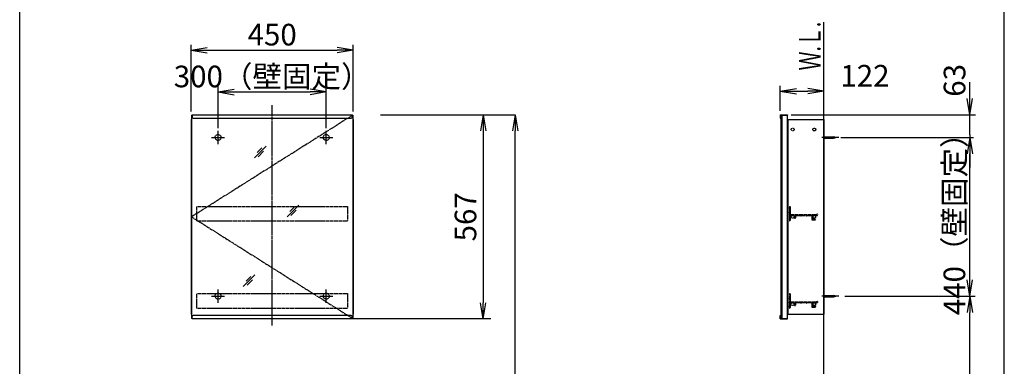
# Model space of a CAD drawing. Extents: x 261 to 2996, y 139 to 4340.
# Drawn here: x 261 to 2991, y 1972 to 2933 of the extents above; entities that cross this region are included whole.
import ezdxf
from ezdxf.enums import TextEntityAlignment as Align

# ---------------------------------------------------------------- set-up
doc = ezdxf.new("R2010")
doc.units = 0
doc.linetypes.add('EXLTYPE2', pattern=[2, 1, -1])
doc.linetypes.add('EXLTYPE3', pattern=[10, 7, -1, 1, -1])
doc.layers.get('0').update_dxf_attribs({"linetype": 'CONTINUOUS'})
doc.layers.get('DEFPOINTS').update_dxf_attribs({"linetype": 'CONTINUOUS'})
for name, color, linetype in [('化粧台', 7, 'CONTINUOUS'), ('寸法', 7, 'CONTINUOUS'), ('枠_表', 7, 'CONTINUOUS'), ('鏡台', 7, 'CONTINUOUS')]:
    doc.layers.add(name, color=color, linetype=linetype)
doc.styles.add('EXCADDIM1', font='monotxt', dxfattribs={"width": 0.84, "bigfont": 'extfont'})
doc.styles.add('EXCADSTD', font='monotxt', dxfattribs={"bigfont": 'extfont'})
doc.styles.get("Standard").update_dxf_attribs({"font": 'monotxt', "bigfont": 'extfont'})
doc.dimstyles.new('ISO-25', dxfattribs={"dimtxt": 2.5, "dimasz": 2.5, "dimexe": 1.25, "dimexo": 0.625, "dimtad": 1, "dimtxsty": 'STANDARD', "dimcen": 2.5, "dimazin": 3, "dimtfac": 1, "dimtmove": 0, "dimatfit": 3})

# ---------------------------------------------------------------- blocks, each defined once
blk = doc.blocks.new('EX_NORM')
at = {"color": 0, "linetype": 'CONTINUOUS'}
for q in [(-1, 0.167), (-1, 0), (-1, -0.167)]:
    blk.add_line((0, 0), q, dxfattribs=at)
blk = doc.blocks.new('*D32')
at = {"layer": 'DEFPOINTS', "color": 0}
for p in [(2538, 2166.3), (2895.5, 2166.3), (2491, 919.5)]:
    blk.add_point(p, dxfattribs=at)
at = {"layer": '寸法', "color": 3, "linetype": 'CONTINUOUS'}
for p, q in [((2548.5, 2166.3), (2910.5, 2166.3)), ((2895.5, 964.5), (2895.5, 2121.3)), ((2501.5, 919.5), (2910.5, 919.5))]:
    blk.add_line(p, q, dxfattribs=at)
at = {"layer": '寸法', "color": 3, "xscale": 44.99999618530273, "yscale": 44.99999618530273, "zscale": 44.99999618530273}
for p, rotation in [((2895.5, 2166.3), 90), ((2895.5, 919.5), 270)]:
    blk.add_blockref('EX_NORM', p, dxfattribs=dict(at, rotation=rotation))
at = {"layer": '寸法', "color": 2, "insert": (2860.3, 1542.9), "char_height": 60, "attachment_point": 5, "rotation": 90, "style": 'EXCADDIM1'}
blk.add_mtext('（1247）', dxfattribs=at)
blk = doc.blocks.new('*D33')
at = {"layer": 'DEFPOINTS', "color": 0}
for p in [(1111, 2732.5), (811, 2621.3), (1111, 2621.3)]:
    blk.add_point(p, dxfattribs=at)
at = {"layer": '寸法', "color": 3, "linetype": 'CONTINUOUS'}
for p, q in [((811, 2631.8), (811, 2747.5)), ((856, 2732.5), (1066, 2732.5)), ((1111, 2631.8), (1111, 2747.5))]:
    blk.add_line(p, q, dxfattribs=at)
at = {"layer": '寸法', "color": 3, "xscale": 44.99999618530273, "yscale": 44.99999618530273, "zscale": 44.99999618530273, "rotation": 180}
blk.add_blockref('EX_NORM', (811, 2732.5), dxfattribs=at)
at = {"layer": '寸法', "color": 3, "xscale": 44.99999618530273, "yscale": 44.99999618530273, "zscale": 44.99999618530273}
blk.add_blockref('EX_NORM', (1111, 2732.5), dxfattribs=at)
at = {"layer": '寸法', "color": 2, "insert": (961, 2767.7), "char_height": 60, "attachment_point": 5, "style": 'EXCADDIM1'}
blk.add_mtext('300（壁固定）', dxfattribs=at)
blk = doc.blocks.new('*D34')
at = {"layer": 'DEFPOINTS', "color": 0}
for p in [(1186, 2848.5), (736, 2668.3), (1186, 2668.3)]:
    blk.add_point(p, dxfattribs=at)
at = {"layer": '寸法', "color": 3, "linetype": 'CONTINUOUS'}
for p, q in [((736, 2678.8), (736, 2863.5)), ((781, 2848.5), (1141, 2848.5)), ((1186, 2678.8), (1186, 2863.5))]:
    blk.add_line(p, q, dxfattribs=at)
at = {"layer": '寸法', "color": 3, "xscale": 44.99999618530273, "yscale": 44.99999618530273, "zscale": 44.99999618530273, "rotation": 180}
blk.add_blockref('EX_NORM', (736, 2848.5), dxfattribs=at)
at = {"layer": '寸法', "color": 3, "xscale": 44.99999618530273, "yscale": 44.99999618530273, "zscale": 44.99999618530273}
blk.add_blockref('EX_NORM', (1186, 2848.5), dxfattribs=at)
at = {"layer": '寸法', "color": 2, "insert": (961, 2883.7), "char_height": 60, "attachment_point": 5, "style": 'EXCADDIM1'}
blk.add_mtext('450', dxfattribs=at)
blk = doc.blocks.new('*D35')
at = {"layer": 'DEFPOINTS', "color": 0}
for p in [(1576, 2669.5), (1546, 2103.1), (1576, 2103.1)]:
    blk.add_point(p, dxfattribs=at)
at = {"layer": '寸法', "color": 3, "linetype": 'CONTINUOUS'}
for p, q in [((1546, 2624.5), (1546, 2148.1)), ((1567.5, 2103.1), (1184.5, 2103.1))]:
    blk.add_line(p, q, dxfattribs=at)
at = {"layer": '寸法', "color": 3, "xscale": 44.99999618530273, "yscale": 44.99999618530273, "zscale": 44.99999618530273}
for p, rotation in [((1546, 2669.5), 90), ((1546, 2103.1), 270)]:
    blk.add_blockref('EX_NORM', p, dxfattribs=dict(at, rotation=rotation))
at = {"layer": '寸法', "color": 2, "insert": (1504.8, 2386.3), "char_height": 60, "attachment_point": 5, "rotation": 90, "style": 'EXCADDIM1'}
blk.add_mtext('567', dxfattribs=at)
blk = doc.blocks.new('*D36')
at = {"layer": 'DEFPOINTS', "color": 0}
for p in [(1261, 2669.5), (1635, 2669.5), (1243, 919.5)]:
    blk.add_point(p, dxfattribs=at)
at = {"layer": '寸法', "color": 3, "linetype": 'CONTINUOUS'}
for p, q in [((1261, 2669.5), (1635, 2669.5)), ((1635, 964.5), (1635, 2624.5))]:
    blk.add_line(p, q, dxfattribs=at)
at = {"layer": '寸法', "color": 3, "xscale": 44.99999618530273, "yscale": 44.99999618530273, "zscale": 44.99999618530273}
for p, rotation in [((1635, 2669.5), 90), ((1635, 919.5), 270)]:
    blk.add_blockref('EX_NORM', p, dxfattribs=dict(at, rotation=rotation))
at = {"layer": '寸法', "color": 2, "insert": (1597.5, 1794.5), "char_height": 60, "attachment_point": 5, "rotation": 90, "style": 'EXCADDIM1'}
blk.add_mtext('（1750）', dxfattribs=at)
blk = doc.blocks.new('*D37')
at = {"layer": 'DEFPOINTS', "color": 0}
for p in [(2491, 2734.5), (2369.8, 2669.5), (2491, 2663.3)]:
    blk.add_point(p, dxfattribs=at)
at = {"layer": '寸法', "color": 3, "linetype": 'CONTINUOUS'}
for p, q in [((2369.8, 2680), (2369.8, 2749.5)), ((2414.8, 2734.5), (2446, 2734.5))]:
    blk.add_line(p, q, dxfattribs=at)
at = {"layer": '寸法', "color": 3, "xscale": 44.99999618530273, "yscale": 44.99999618530273, "zscale": 44.99999618530273, "rotation": 180}
blk.add_blockref('EX_NORM', (2369.8, 2734.5), dxfattribs=at)
at = {"layer": '寸法', "color": 3, "xscale": 44.99999618530273, "yscale": 44.99999618530273, "zscale": 44.99999618530273}
blk.add_blockref('EX_NORM', (2491, 2734.5), dxfattribs=at)
at = {"layer": '寸法', "color": 2, "insert": (2604.6, 2769.7), "char_height": 60, "attachment_point": 5, "style": 'EXCADDIM1'}
blk.add_mtext('122', dxfattribs=at)
blk = doc.blocks.new('EX_NONE')
at = {"color": 0, "linetype": 'CONTINUOUS'}
blk.add_line((0, 0), (-1, 0), dxfattribs=at)
blk = doc.blocks.new('*D38')
at = {"layer": 'DEFPOINTS', "color": 0}
for p in [(2389.3, 2669.5), (2895.5, 2669.5), (2523.7, 2613.3)]:
    blk.add_point(p, dxfattribs=at)
at = {"layer": '寸法', "color": 3, "linetype": 'CONTINUOUS'}
for p, q in [((2895.5, 2714.5), (2895.5, 2759.5)), ((2400.3, 2669.5), (2911, 2669.5)), ((2895.5, 2613.3), (2895.5, 2669.5)), ((2895.5, 2568.3), (2895.5, 2523.3))]:
    blk.add_line(p, q, dxfattribs=at)
at = {"layer": '寸法', "color": 3, "xscale": 44.99999618530273, "yscale": 44.99999618530273, "zscale": 44.99999618530273}
for name, p, rotation in [('EX_NORM', (2895.5, 2669.5), 270), ('EX_NONE', (2895.5, 2613.3), 90)]:
    blk.add_blockref(name, p, dxfattribs=dict(at, rotation=rotation))
at = {"layer": '寸法', "color": 2, "insert": (2860.8, 2764.7), "char_height": 60, "attachment_point": 5, "rotation": 90, "style": 'EXCADDIM1'}
blk.add_mtext('63', dxfattribs=at)
blk = doc.blocks.new('*D39')
at = {"layer": 'DEFPOINTS', "color": 0}
for p in [(2850.7, 2606.3), (2895.5, 2606.3), (2850.7, 2166.3)]:
    blk.add_point(p, dxfattribs=at)
at = {"layer": '寸法', "color": 3, "linetype": 'CONTINUOUS'}
for p, q in [((2895.5, 2211.3), (2895.5, 2561.3)), ((2850.7, 2166.3), (2895.5, 2166.3))]:
    blk.add_line(p, q, dxfattribs=at)
at = {"layer": '寸法', "color": 3, "xscale": 44.99999618530273, "yscale": 44.99999618530273, "zscale": 44.99999618530273}
for p, rotation in [((2895.5, 2606.3), 90), ((2895.5, 2166.3), 270)]:
    blk.add_blockref('EX_NORM', p, dxfattribs=dict(at, rotation=rotation))
at = {"layer": '寸法', "color": 2, "insert": (2860.3, 2386.3), "char_height": 60, "attachment_point": 5, "rotation": 90, "style": 'EXCADDIM1'}
blk.add_mtext('440（壁固定）', dxfattribs=at)

msp = doc.modelspace()

# ---------------------------------------------------------------- linework, layer by layer
at = {"layer": '化粧台', "color": 7, "linetype": 'CONTINUOUS'}
msp.add_line((2491, 919.5), (2491, 2926.35), dxfattribs=at)
at = {"layer": '寸法', "color": 3, "linetype": 'CONTINUOUS'}
msp.add_line((2538, 2606.3), (2905.5, 2606.3), dxfattribs=at)
at = {"layer": '枠_表', "color": 7, "linetype": 'CONTINUOUS'}
for p, q in [((261, 139.5), (261, 4339.5)), ((2991, 139.5), (2991, 4339.5))]:
    msp.add_line(p, q, dxfattribs=at)
at = {"layer": '鏡台', "color": 6, "linetype": 'EXLTYPE3'}
for p, q in [((961, 2085), (961, 2695.5)), ((1184.5, 2668.3), (737.5, 2386.3)), ((2531.8, 2606.3), (2484, 2606.3)), ((737.5, 2386.3), (1184.5, 2104.3)), ((2531.8, 2166.3), (2485.5, 2166.3))]:
    msp.add_line(p, q, dxfattribs=at)
at = {"layer": '鏡台', "color": 2, "linetype": 'CONTINUOUS'}
for p, q in [((736, 2656.3), (736, 2116.3)), ((736, 2656.3), (737.5, 2656.3)), ((737.5, 2668.3), (737.5, 2104.3)), ((737.5, 2668.3), (739, 2668.3)), ((1183, 2668.3), (1184.5, 2668.3)), ((1184.5, 2668.3), (1184.5, 2104.3)), ((1184.5, 2656.3), (1186, 2656.3)), ((1186, 2656.3), (1186, 2116.3)), ((2371, 2667.8), (2371, 2104.8)), ((2374, 2668.3), (2389, 2668.3)), ((2374, 2668.3), (2374, 2104.3)), ((2389, 2668.3), (2389, 2104.3)), ((2391, 2656.3), (2391, 2116.3)), ((2391, 2656.3), (2491, 2656.3)), ((2491, 2656.3), (2491, 2116.3)), ((736, 2116.3), (737.5, 2116.3)), ((739, 2104.3), (737.5, 2104.3)), ((1183, 2104.3), (1184.5, 2104.3)), ((1184.5, 2116.3), (1186, 2116.3)), ((2374, 2104.3), (2389, 2104.3)), ((2391, 2116.3), (2491, 2116.3))]:
    msp.add_line(p, q, dxfattribs=at)
at = {"layer": '鏡台', "color": 4, "linetype": 'CONTINUOUS'}
for p, q in [((739, 2669.5), (739, 2662.5)), ((739, 2669.5), (1183, 2669.5)), ((742, 2659.5), (1180, 2659.5)), ((1183, 2669.5), (1183, 2662.5)), ((2369.8, 2669.5), (2389.8, 2669.5)), ((2369.8, 2669.5), (2369.8, 2659.5)), ((2369.8, 2659.5), (2371, 2659.5)), ((2371, 2668.3), (2389.8, 2668.3)), ((2371, 2659.5), (2371, 2668.3)), ((2389.8, 2669.5), (2389.8, 2668.3)), ((739, 2103.1), (739, 2110.1)), ((1183, 2103.1), (739, 2103.1)), ((1180, 2113.1), (742, 2113.1)), ((1183, 2103.1), (1183, 2110.1)), ((2369.8, 2113.1), (2371, 2113.1)), ((2369.8, 2103.1), (2369.8, 2113.1)), ((2369.8, 2103.1), (2389.8, 2103.1)), ((2371, 2113.1), (2371, 2104.3)), ((2371, 2104.3), (2389.8, 2104.3)), ((2389.8, 2103.1), (2389.8, 2104.3))]:
    msp.add_line(p, q, dxfattribs=at)
at = {"layer": '鏡台', "color": 6, "linetype": 'CONTINUOUS'}
for p, q in [((811, 2588.05), (811, 2624.55)), ((1111, 2588.05), (1111, 2624.55)), ((792.75, 2606.3), (829.25, 2606.3)), ((1092.75, 2606.3), (1129.25, 2606.3)), ((2491, 2607.8), (2517.662, 2607.8)), ((2491, 2604.8), (2517.662, 2604.8)), ((911.83, 2549.518), (944.33, 2582.018)), ((932.545, 2577.304), (919.795, 2564.554)), ((922.366, 2552.983), (937.366, 2567.983)), ((1002.4, 2386.2), (1034.9, 2418.7)), ((1023.114, 2413.986), (1010.364, 2401.236)), ((1012.936, 2389.664), (1027.936, 2404.664)), ((880.8, 2193.1), (913.3, 2225.6)), ((901.514, 2220.886), (888.764, 2208.136)), ((891.336, 2196.564), (906.336, 2211.564)), ((811, 2148.05), (811, 2184.55)), ((1111, 2148.05), (1111, 2184.55)), ((792.75, 2166.3), (829.25, 2166.3)), ((1092.75, 2166.3), (1129.25, 2166.3)), ((2491, 2167.8), (2517.662, 2167.8)), ((2491, 2164.8), (2517.662, 2164.8))]:
    msp.add_line(p, q, dxfattribs=at)
at = {"layer": '鏡台', "color": 3, "linetype": 'EXLTYPE2'}
for p, q in [((752.5, 2415.3), (1169.5, 2415.3)), ((752.5, 2375.3), (752.5, 2415.3)), ((1169.5, 2415.3), (1169.5, 2375.3)), ((2395, 2414.8), (2395, 2411.342)), ((2395, 2407.758), (2395, 2405.342)), ((2395.5, 2415.3), (2397, 2415.3)), ((2395.5, 2410.75), (2395.5, 2408.35)), ((2395.5, 2404.75), (2395.5, 2402.35)), ((2397.5, 2414.8), (2397.5, 2393.1)), ((752.5, 2375.3), (1169.5, 2375.3)), ((2395, 2401.758), (2395, 2399.342)), ((2395, 2395.758), (2395, 2393.342)), ((2395, 2389.758), (2395, 2387.342)), ((2395, 2383.758), (2395, 2381.342)), ((2395, 2377.758), (2395, 2375.8)), ((2395.5, 2398.75), (2395.5, 2396.35)), ((2395.5, 2392.75), (2395.5, 2390.35)), ((2395.5, 2386.75), (2395.5, 2384.35)), ((2395.5, 2380.75), (2395.5, 2378.35)), ((2395.5, 2375.3), (2397, 2375.3)), ((2397.5, 2390), (2397.5, 2375.8)), ((2397.8, 2392.8), (2469.5, 2392.8)), ((2397.8, 2390.3), (2409.2, 2390.3)), ((2409.5, 2390), (2409.5, 2383.55)), ((2412, 2390), (2412, 2383.55)), ((2412.3, 2390.3), (2426.7, 2390.3)), ((2427, 2390), (2427, 2389.8)), ((2428, 2390), (2428, 2389.8)), ((2428.3, 2390.3), (2441.2, 2390.3)), ((2441.5, 2390), (2441.5, 2389.8)), ((2442.5, 2390), (2442.5, 2389.8)), ((2442.8, 2390.3), (2457.2, 2390.3)), ((2457.5, 2390), (2457.5, 2378.3)), ((2458, 2377.8), (2466.75, 2377.8)), ((2460, 2390), (2460, 2380.8)), ((2460.3, 2390.3), (2472.5, 2390.3)), ((2460.5, 2380.3), (2466.75, 2380.3)), ((2470.5, 2393.8), (2472.5, 2393.8)), ((2473, 2393.3), (2473, 2390.8)), ((752.5, 2133.3), (752.5, 2173.3)), ((752.5, 2173.3), (1169.5, 2173.3)), ((1169.5, 2173.3), (1169.5, 2133.3)), ((2395, 2172.8), (2395, 2169.342)), ((2395, 2165.758), (2395, 2163.342)), ((2395, 2159.758), (2395, 2157.342)), ((2395.5, 2173.3), (2397, 2173.3)), ((2395.5, 2168.75), (2395.5, 2166.35)), ((2395.5, 2162.75), (2395.5, 2160.35)), ((2395.5, 2156.75), (2395.5, 2154.35)), ((2397.5, 2172.8), (2397.5, 2151.1)), ((752.5, 2133.3), (1169.5, 2133.3)), ((2395, 2153.758), (2395, 2151.342)), ((2395, 2147.758), (2395, 2145.342)), ((2395, 2141.758), (2395, 2139.342)), ((2395, 2135.758), (2395, 2133.8)), ((2395.5, 2150.75), (2395.5, 2148.35)), ((2395.5, 2144.75), (2395.5, 2142.35)), ((2395.5, 2138.75), (2395.5, 2136.35)), ((2395.5, 2133.3), (2397, 2133.3)), ((2397.5, 2148), (2397.5, 2133.8)), ((2397.8, 2150.8), (2469.5, 2150.8)), ((2397.8, 2148.3), (2409.2, 2148.3)), ((2409.5, 2148), (2409.5, 2141.55)), ((2412, 2148), (2412, 2141.55)), ((2412.3, 2148.3), (2426.7, 2148.3)), ((2427, 2148), (2427, 2147.8)), ((2428, 2148), (2428, 2147.8)), ((2428.3, 2148.3), (2441.2, 2148.3)), ((2441.5, 2148), (2441.5, 2147.8)), ((2442.5, 2148), (2442.5, 2147.8)), ((2442.8, 2148.3), (2457.2, 2148.3)), ((2457.5, 2148), (2457.5, 2136.3)), ((2458, 2135.8), (2466.75, 2135.8)), ((2460, 2148), (2460, 2138.8)), ((2460.3, 2148.3), (2472.5, 2148.3)), ((2460.5, 2138.3), (2466.75, 2138.3)), ((2470.5, 2151.8), (2472.5, 2151.8)), ((2473, 2151.3), (2473, 2148.8))]:
    msp.add_line(p, q, dxfattribs=at)
for centre in [(2404, 2628.3), (2464, 2628.3), (2404, 2386.3), (2464, 2386.3), (2404, 2144.3), (2464, 2144.3)]:
    msp.add_circle(centre, 4, dxfattribs=at)
at = {"layer": '鏡台', "color": 6, "linetype": 'EXLTYPE2'}
for centre in [(811, 2606.3), (1111, 2606.3), (811, 2166.3), (1111, 2166.3)]:
    msp.add_circle(centre, 8.25, dxfattribs=at)
at = {"layer": '鏡台', "color": 4, "linetype": 'CONTINUOUS'}
for centre, start, end in [((742, 2662.5), 180, 270), ((1180, 2662.5), 270, 0), ((742, 2110.1), 90, 180), ((1180, 2110.1), 0, 90)]:
    msp.add_arc(centre, 3, start, end, dxfattribs=at)
at = {"layer": '鏡台', "color": 6, "linetype": 'CONTINUOUS'}
for centre, start, end in [((2517.662, 2592.8), 64.158067, 90), ((2517.662, 2619.8), 270, 295.841933), ((2517.662, 2152.8), 64.158067, 90), ((2517.662, 2179.8), 270, 295.841933)]:
    msp.add_arc(centre, 15, start, end, dxfattribs=at)
at = {"layer": '鏡台', "color": 3, "linetype": 'EXLTYPE2'}
for centre, radius, start, end in [((2395.5, 2414.8), 0.5, 90, 180), ((2395.3, 2411.342), 0.3, 180, 260.405932), ((2395.3, 2407.758), 0.3, 99.594068, 180), ((2395.3, 2405.342), 0.3, 180, 260.405932), ((2395.2, 2410.75), 0.3, 0, 80.405932), ((2395.2, 2408.35), 0.3, 279.594068, 0), ((2395.2, 2404.75), 0.3, 0, 80.405932), ((2397, 2414.8), 0.5, 0, 90), ((2395.3, 2401.758), 0.3, 99.594068, 180), ((2395.3, 2399.342), 0.3, 180, 260.405932), ((2395.3, 2395.758), 0.3, 99.594068, 180), ((2395.3, 2393.342), 0.3, 180, 260.405932), ((2395.3, 2389.758), 0.3, 99.594068, 180), ((2395.3, 2387.342), 0.3, 180, 260.405932), ((2395.3, 2383.758), 0.3, 99.594068, 180), ((2395.3, 2381.342), 0.3, 180, 260.405932), ((2395.3, 2377.758), 0.3, 99.594068, 180), ((2395.5, 2375.8), 0.5, 180, 270), ((2395.2, 2402.35), 0.3, 279.594068, 0), ((2395.2, 2398.75), 0.3, 0, 80.405932), ((2395.2, 2396.35), 0.3, 279.594068, 0), ((2395.2, 2392.75), 0.3, 0, 80.405932), ((2395.2, 2390.35), 0.3, 279.594068, 0), ((2395.2, 2386.75), 0.3, 0, 80.405932), ((2395.2, 2384.35), 0.3, 279.594068, 0), ((2395.2, 2380.75), 0.3, 0, 80.405932), ((2395.2, 2378.35), 0.3, 279.594068, 0), ((2397, 2375.8), 0.5, 270, 0), ((2397.8, 2393.1), 0.3, 180, 270), ((2397.8, 2390), 0.3, 90, 180), ((2409.2, 2390), 0.3, 0, 90), ((2410.75, 2383.55), 1.25, 180, 0), ((2412.3, 2390), 0.3, 90, 180), ((2426.7, 2390), 0.3, 0, 90), ((2427.5, 2389.8), 0.5, 180, 0), ((2428.3, 2390), 0.3, 90, 180), ((2441.2, 2390), 0.3, 0, 90), ((2442, 2389.8), 0.5, 180, 0), ((2442.8, 2390), 0.3, 90, 180), ((2457.2, 2390), 0.3, 0, 90), ((2458, 2378.3), 0.5, 180, 270), ((2460.3, 2390), 0.3, 90, 180), ((2460.5, 2380.8), 0.5, 180, 270), ((2466.75, 2379.05), 1.25, 270, 90), ((2469.5, 2393.3), 0.5, 270, 0), ((2470.5, 2393.3), 0.5, 90, 180), ((2472.5, 2393.3), 0.5, 0, 90), ((2472.5, 2390.8), 0.5, 270, 0), ((2395.5, 2172.8), 0.5, 90, 180), ((2395.3, 2169.342), 0.3, 180, 260.405932), ((2395.3, 2165.758), 0.3, 99.594068, 180), ((2395.3, 2163.342), 0.3, 180, 260.405932), ((2395.3, 2159.758), 0.3, 99.594068, 180), ((2395.3, 2157.342), 0.3, 180, 260.405932), ((2395.2, 2168.75), 0.3, 0, 80.405932), ((2395.2, 2166.35), 0.3, 279.594068, 0), ((2395.2, 2162.75), 0.3, 0, 80.405932), ((2395.2, 2160.35), 0.3, 279.594068, 0), ((2395.2, 2156.75), 0.3, 0, 80.405932), ((2397, 2172.8), 0.5, 0, 90), ((2395.3, 2153.758), 0.3, 99.594068, 180), ((2395.3, 2151.342), 0.3, 180, 260.405932), ((2395.3, 2147.758), 0.3, 99.594068, 180), ((2395.3, 2145.342), 0.3, 180, 260.405932), ((2395.3, 2141.758), 0.3, 99.594068, 180), ((2395.3, 2139.342), 0.3, 180, 260.405932), ((2395.3, 2135.758), 0.3, 99.594068, 180), ((2395.5, 2133.8), 0.5, 180, 270), ((2395.2, 2154.35), 0.3, 279.594068, 0), ((2395.2, 2150.75), 0.3, 0, 80.405932), ((2395.2, 2148.35), 0.3, 279.594068, 0), ((2395.2, 2144.75), 0.3, 0, 80.405932), ((2395.2, 2142.35), 0.3, 279.594068, 0), ((2395.2, 2138.75), 0.3, 0, 80.405932), ((2395.2, 2136.35), 0.3, 279.594068, 0), ((2397, 2133.8), 0.5, 270, 0), ((2397.8, 2151.1), 0.3, 180, 270), ((2397.8, 2148), 0.3, 90, 180), ((2409.2, 2148), 0.3, 0, 90), ((2410.75, 2141.55), 1.25, 180, 0), ((2412.3, 2148), 0.3, 90, 180), ((2426.7, 2148), 0.3, 0, 90), ((2427.5, 2147.8), 0.5, 180, 0), ((2428.3, 2148), 0.3, 90, 180), ((2441.2, 2148), 0.3, 0, 90), ((2442, 2147.8), 0.5, 180, 0), ((2442.8, 2148), 0.3, 90, 180), ((2457.2, 2148), 0.3, 0, 90), ((2458, 2136.3), 0.5, 180, 270), ((2460.3, 2148), 0.3, 90, 180), ((2460.5, 2138.8), 0.5, 180, 270), ((2466.75, 2137.05), 1.25, 270, 90), ((2469.5, 2151.3), 0.5, 270, 0), ((2470.5, 2151.3), 0.5, 90, 180), ((2472.5, 2151.3), 0.5, 0, 90), ((2472.5, 2148.8), 0.5, 270, 0)]:
    msp.add_arc(centre, radius, start, end, dxfattribs=at)

# ---------------------------------------------------------------- texts
at = {"layer": '化粧台', "color": 2, "linetype": 'CONTINUOUS', "style": 'EXCADSTD', "width": 0.908654}
msp.add_text('Ｗ.Ｌ.', height=60, rotation=90, dxfattribs=at).set_placement((2481.5, 2792), (2481.5, 2927), align=Align.FIT)

# ---------------------------------------------------------------- dimensions: what is measured, and where the dimension line sits
at = {"layer": '寸法', "color": 3, "linetype": 'CONTINUOUS'}
dim = msp.add_linear_dim(base=(1186, 2848.5), p1=(736, 2668.3), p2=(1186, 2668.3), dimstyle='ISO-25', override={"dimtxt": 59.999996, "dimasz": 44.999996, "dimexe": 15, "dimexo": 10.5, "dimgap": 0, "dimtad": 1, "dimjust": 0, "dimtih": 0, "dimtoh": 0, "dimdec": 2, "dimzin": 8, "dimlunit": 2, "dimtxsty": 'EXCADDIM1', "dimblk1": 'EX_NORM', "dimblk2": 'EX_NORM', "dimsah": 1, "dimse1": 0, "dimse2": 0, "dimclrd": 3, "dimclre": 3, "dimclrt": 2, "dimtmove": 2}, dxfattribs=at)
dim.commit()
dim.dimension.update_dxf_attribs({"geometry": '*D34', "text_midpoint": (961, 2883.75), "dimtype": 160})
for base, p1, p2, text, override, picture, middle in [((1111, 2732.5), (811, 2621.3), (1111, 2621.3), '<>（壁固定）', {"dimtxt": 59.999996, "dimasz": 44.999996, "dimexe": 15, "dimexo": 10.5, "dimgap": 0, "dimtad": 1, "dimjust": 0, "dimtih": 0, "dimtoh": 0, "dimdec": 2, "dimzin": 8, "dimlunit": 2, "dimtxsty": 'EXCADDIM1', "dimblk1": 'EX_NORM', "dimblk2": 'EX_NORM', "dimsah": 1, "dimse1": 0, "dimse2": 0, "dimclrd": 3, "dimclre": 3, "dimclrt": 2, "dimtmove": 2}, '*D33', (961, 2767.75)), ((2491, 2734.5), (2369.8, 2669.5), (2491, 2663.3), '122', {"dimtxt": 59.999996, "dimasz": 44.999996, "dimexe": 15, "dimexo": 10.5, "dimgap": 0, "dimtad": 1, "dimjust": 0, "dimtih": 0, "dimtoh": 0, "dimdec": 2, "dimzin": 8, "dimlunit": 2, "dimtxsty": 'EXCADDIM1', "dimblk1": 'EX_NORM', "dimblk2": 'EX_NORM', "dimsah": 1, "dimse1": 0, "dimse2": 1, "dimclrd": 3, "dimclre": 3, "dimclrt": 2, "dimtmove": 2}, '*D37', (2604.55, 2769.75))]:
    dim = msp.add_linear_dim(base=base, p1=p1, p2=p2, text=text, dimstyle='ISO-25', override=override, dxfattribs=at)
    dim.commit()
    dim.dimension.update_dxf_attribs({"geometry": picture, "text_midpoint": middle, "dimtype": 160})
for base, p1, p2, text, override, picture, middle in [((2895.51, 2669.5), (2523.71, 2613.3), (2389.31, 2669.5), '63', {"dimtxt": 59.999996, "dimasz": 44.999996, "dimexe": 15.49005, "dimexo": 10.99005, "dimgap": 0, "dimtad": 1, "dimjust": 0, "dimtih": 0, "dimtoh": 0, "dimdec": 2, "dimzin": 8, "dimlunit": 2, "dimtxsty": 'EXCADDIM1', "dimblk1": 'EX_NONE', "dimblk2": 'EX_NORM', "dimsah": 1, "dimse1": 1, "dimse2": 0, "dimclrd": 3, "dimclre": 3, "dimclrt": 2, "dimtmove": 2}, '*D38', (2860.75, 2764.7)), ((1546, 2103.1), (1576, 2669.5), (1576, 2103.1), '567', {"dimtxt": 59.999996, "dimasz": 44.999996, "dimexe": 361.500006, "dimexo": 8.50005, "dimgap": 0, "dimtad": 1, "dimjust": 0, "dimtih": 0, "dimtoh": 0, "dimdec": 0, "dimzin": 0, "dimlunit": 2, "dimtxsty": 'EXCADDIM1', "dimblk1": 'EX_NORM', "dimblk2": 'EX_NORM', "dimsah": 1, "dimse1": 1, "dimse2": 0, "dimclrd": 3, "dimclre": 3, "dimclrt": 2, "dimtmove": 2}, '*D35', (1504.75, 2386.3))]:
    dim = msp.add_linear_dim(base=base, p1=p1, p2=p2, angle=90, text=text, dimstyle='ISO-25', override=override, dxfattribs=at)
    dim.commit()
    dim.dimension.update_dxf_attribs({"geometry": picture, "text_midpoint": middle, "dimtype": 160, "text_rotation": 90})
for base, p1, p2, text, override, picture, middle in [((1635, 2669.5), (1243, 919.5), (1261, 2669.5), '（1750）', {"dimtxt": 59.999996, "dimasz": 44.999996, "dimexe": 0, "dimexo": 0, "dimgap": 0, "dimtad": 1, "dimjust": 0, "dimtih": 0, "dimtoh": 0, "dimdec": 0, "dimzin": 0, "dimlunit": 2, "dimtxsty": 'EXCADDIM1', "dimblk1": 'EX_NORM', "dimblk2": 'EX_NORM', "dimsah": 1, "dimse1": 1, "dimse2": 0, "dimclrd": 3, "dimclre": 3, "dimclrt": 2, "dimtmove": 2}, '*D36', (1597.5, 1794.5)), ((2895.5, 2606.3), (2850.7, 2166.3), (2850.7, 2606.3), '440（壁固定）', {"dimtxt": 59.999996, "dimasz": 44.999996, "dimexe": 0, "dimexo": 0, "dimgap": 0, "dimtad": 1, "dimjust": 0, "dimtih": 0, "dimtoh": 0, "dimdec": 1, "dimzin": 8, "dimlunit": 2, "dimtxsty": 'EXCADDIM1', "dimblk1": 'EX_NORM', "dimblk2": 'EX_NORM', "dimsah": 1, "dimse1": 0, "dimse2": 1, "dimclrd": 3, "dimclre": 3, "dimclrt": 2, "dimtmove": 2}, '*D39', (2860.25, 2386.3)), ((2895.5, 2166.3), (2491, 919.5), (2538, 2166.3), '（1247）', {"dimtxt": 59.999996, "dimasz": 44.999996, "dimexe": 15, "dimexo": 10.5, "dimgap": 0, "dimtad": 1, "dimjust": 0, "dimtih": 0, "dimtoh": 0, "dimdec": 1, "dimzin": 8, "dimlunit": 2, "dimtxsty": 'EXCADDIM1', "dimblk1": 'EX_NORM', "dimblk2": 'EX_NORM', "dimsah": 1, "dimse1": 0, "dimse2": 0, "dimclrd": 3, "dimclre": 3, "dimclrt": 2, "dimtmove": 2}, '*D32', (2860.25, 1542.9))]:
    dim = msp.add_linear_dim(base=base, p1=p1, p2=p2, angle=90, text=text, dimstyle='ISO-25', override=override, dxfattribs=at)
    dim.commit()
    dim.dimension.update_dxf_attribs({"geometry": picture, "text_midpoint": middle, "dimtype": 160})

doc.saveas('drawing.dxf')
